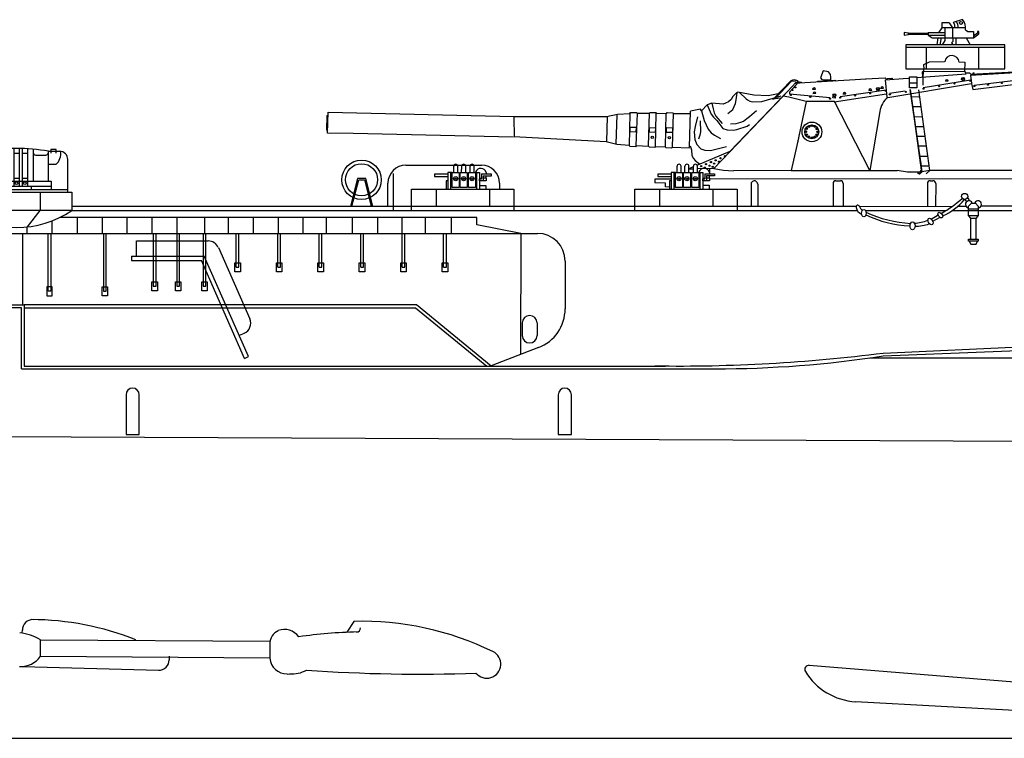
# Model space of a CAD drawing. Extents: x -77 to 682, y 96 to 413.
# Drawn here: x 29 to 131, y 258 to 332 of the extents above; entities that cross this region are included whole.
import ezdxf

# ---------------------------------------------------------------- set-up
doc = ezdxf.new("R2010")
doc.units = 0
doc.layers.add('1', color=7, linetype='CONTINUOUS')
doc.layers.add('LAYER1', color=7, linetype='CONTINUOUS')

# ---------------------------------------------------------------- blocks, each defined once
blk = doc.blocks.new('BLK2', base_point=(107.53, 290.389))
at = {"layer": 'LAYER1', "color": 7, "linetype": 'Continuous'}
for p, q in [((105.23, 293.339), (104.43, 293.339)), ((104.678, 293.208), (104.678, 293.461)), ((104.678, 293.461), (105.064, 293.461)), ((105.064, 293.461), (105.064, 293.208)), ((105.222, 293.339), (105.222, 291.189)), ((106.321, 293.495), (106.321, 291.189)), ((106.721, 293.528), (106.721, 290.821)), ((107.125, 293.554), (107.125, 290.821)), ((107.326, 293.554), (107.326, 290.821)), ((107.724, 293.554), (107.724, 290.821)), ((107.924, 293.554), (107.924, 290.821)), ((108.324, 293.529), (108.324, 290.821)), ((108.722, 293.497), (108.722, 291.189)), ((109.83, 293.339), (110.63, 293.339)), ((109.83, 291.189), (109.83, 293.339)), ((110.383, 293.461), (109.997, 293.461)), ((109.997, 293.461), (109.997, 293.208)), ((110.383, 293.208), (110.383, 293.461)), ((103.83, 290.389), (103.83, 292.739)), ((105.422, 293.068), (106.121, 293.068)), ((106.721, 293.208), (107.125, 293.208)), ((107.326, 293.208), (107.724, 293.208)), ((107.924, 293.208), (108.324, 293.208)), ((108.922, 293.068), (109.63, 293.068)), ((111.23, 290.389), (111.23, 292.739)), ((104.692, 292.392), (105.222, 292.392)), ((110.369, 292.392), (109.839, 292.392)), ((106.721, 291.398), (107.125, 291.398)), ((107.326, 291.398), (107.724, 291.398)), ((107.924, 291.398), (108.324, 291.398)), ((103.83, 290.589), (111.23, 290.589)), ((105.03, 290.589), (105.03, 291.189)), ((105.03, 291.189), (110.03, 291.189)), ((105.064, 290.821), (110.03, 290.821)), ((106.454, 290.821), (106.454, 290.589)), ((108.577, 290.821), (108.577, 290.589)), ((110.03, 291.189), (110.03, 290.589))]:
    blk.add_line(p, q, dxfattribs=at)
for centre in [(106.915, 291.053), (107.515, 291.035), (108.115, 291.039)]:
    blk.add_circle(centre, 0.1, dxfattribs=at)
for centre, radius, start, end in [((104.43, 292.739), 0.6, 90, 180), ((105.336, 293.151), 0.995, 169.08274, -130.32966), ((107.53, 281.143), 12.411, 79.32008, 100.67992), ((109.725, 293.151), 0.995, -49.67034, 10.91726), ((110.63, 292.739), 0.6, 0, 90), ((105.422, 293.268), 0.2, 180, -90), ((106.121, 293.268), 0.2, -90, 0), ((108.922, 293.268), 0.2, 180, -90), ((109.63, 293.268), 0.2, -90, 0)]:
    blk.add_arc(centre, radius, start, end, dxfattribs=at)
blk = doc.blocks.new('BLK3', base_point=(140.096, 290.734))
at = {"layer": 'LAYER1', "color": 7, "linetype": 'Continuous'}
for p, q in [((139.132, 291.809), (139.133, 292.276)), ((139.423, 291.809), (139.422, 292.276)), ((139.705, 291.809), (139.706, 292.276)), ((139.996, 291.809), (139.996, 292.276)), ((140.313, 291.809), (140.314, 292.276)), ((140.604, 291.809), (140.604, 292.276)), ((138.706, 291.688), (137.749, 291.688)), ((137.749, 291.688), (137.749, 291.523)), ((137.749, 291.523), (138.706, 291.523)), ((138.706, 291.209), (138.589, 291.209)), ((138.589, 291.209), (138.589, 290.607)), ((139.023, 291.809), (138.706, 291.809)), ((138.706, 291.809), (138.706, 290.607)), ((138.906, 291.809), (138.906, 290.607)), ((139.023, 291.809), (139.523, 291.809)), ((139.023, 290.734), (139.023, 291.809)), ((139.523, 291.809), (139.523, 290.734)), ((139.596, 291.809), (140.096, 291.809)), ((139.596, 290.734), (139.596, 291.809)), ((140.096, 291.809), (140.096, 290.734)), ((140.204, 291.809), (140.704, 291.809)), ((140.204, 290.734), (140.204, 291.809)), ((140.704, 291.809), (140.704, 290.734)), ((140.75, 291.809), (140.787, 291.809)), ((140.787, 291.809), (140.987, 291.809)), ((140.787, 291.809), (140.787, 290.607)), ((140.987, 291.809), (140.987, 290.64)), ((140.987, 291.409), (141.148, 291.409)), ((140.987, 291.353), (141.148, 291.353)), ((140.987, 291.209), (140.987, 291.353)), ((141.47, 291.209), (140.987, 291.209)), ((141.243, 291.209), (140.987, 291.209)), ((141.148, 291.721), (141.846, 291.721)), ((141.148, 291.721), (141.148, 291.353)), ((141.846, 291.556), (141.256, 291.556)), ((141.256, 291.556), (141.256, 291.209)), ((141.47, 291.409), (141.256, 291.409)), ((141.47, 291.809), (141.47, 291.721)), ((141.47, 291.409), (141.47, 291.556)), ((141.47, 291.409), (141.47, 291.209)), ((141.846, 291.721), (141.846, 291.556)), ((139.523, 290.734), (139.023, 290.734)), ((140.096, 290.734), (139.596, 290.734)), ((140.704, 290.734), (140.204, 290.734)), ((140.987, 290.88), (141.452, 290.88)), ((141.452, 290.88), (141.452, 290.607))]:
    blk.add_line(p, q, dxfattribs=at)
for centre, radius in [((139.273, 291.359), 0.15), ((139.273, 291.359), 0.05), ((139.846, 291.359), 0.15), ((139.846, 291.359), 0.05), ((140.454, 291.359), 0.15), ((140.454, 291.359), 0.05)]:
    blk.add_circle(centre, radius, dxfattribs=at)
for centre, radius, start, end in [((139.277, 292.26), 0.146, 0, 180), ((139.851, 292.26), 0.146, 0, 180), ((140.459, 292.26), 0.146, 0, 180), ((141.088, 291.713), 0.394, 14.03522, 160.58683)]:
    blk.add_arc(centre, radius, start, end, dxfattribs=at)
blk = doc.blocks.new('BLK4', base_point=(155.941, 290.607))
at = {"layer": 'LAYER1', "color": 7, "linetype": 'Continuous'}
for p, q in [((155.281, 291.809), (155.282, 292.276)), ((155.572, 291.809), (155.572, 292.276)), ((155.854, 291.809), (155.855, 292.276)), ((156.146, 291.809), (156.145, 292.276)), ((156.462, 291.809), (156.463, 292.276)), ((156.754, 291.809), (156.753, 292.276)), ((154.856, 291.32), (153.67, 291.32)), ((153.67, 291.32), (153.67, 291.069)), ((154.856, 291.688), (153.899, 291.688)), ((153.899, 291.688), (153.899, 291.523)), ((153.899, 291.523), (154.856, 291.523)), ((154.856, 291.209), (154.739, 291.209)), ((154.739, 291.209), (154.739, 290.607)), ((155.172, 291.809), (154.856, 291.809)), ((154.856, 291.809), (154.856, 290.607)), ((155.056, 291.809), (155.056, 290.607)), ((155.172, 291.809), (155.672, 291.809)), ((155.172, 290.734), (155.172, 291.809)), ((155.672, 291.809), (155.672, 290.734)), ((155.746, 291.809), (156.246, 291.809)), ((155.746, 290.734), (155.746, 291.809)), ((156.246, 291.809), (156.246, 290.734)), ((156.354, 291.809), (156.854, 291.809)), ((156.354, 290.734), (156.354, 291.809)), ((156.854, 291.809), (156.854, 290.734)), ((156.899, 291.809), (156.936, 291.809)), ((156.936, 291.809), (157.136, 291.809)), ((156.936, 291.809), (156.936, 290.607)), ((157.136, 291.809), (157.136, 290.64)), ((157.136, 291.409), (157.297, 291.409)), ((157.136, 291.353), (157.297, 291.353)), ((157.136, 291.209), (157.136, 291.353)), ((157.619, 291.209), (157.136, 291.209)), ((157.392, 291.209), (157.136, 291.209)), ((157.297, 291.721), (157.996, 291.721)), ((157.297, 291.721), (157.297, 291.353)), ((157.996, 291.556), (157.405, 291.556)), ((157.405, 291.556), (157.405, 291.209)), ((157.619, 291.409), (157.405, 291.409)), ((157.62, 291.809), (157.619, 291.721)), ((157.619, 291.409), (157.619, 291.556)), ((157.619, 291.409), (157.619, 291.209)), ((157.996, 291.721), (157.996, 291.556)), ((154.455, 291.041), (153.67, 291.069)), ((154.45, 290.764), (154.455, 291.041)), ((154.794, 290.753), (154.45, 290.764)), ((155.672, 290.734), (155.172, 290.734)), ((156.246, 290.734), (155.746, 290.734)), ((156.854, 290.734), (156.354, 290.734)), ((157.136, 290.88), (157.602, 290.88)), ((157.602, 290.88), (157.602, 290.607))]:
    blk.add_line(p, q, dxfattribs=at)
for centre, radius in [((155.422, 291.359), 0.15), ((155.422, 291.359), 0.05), ((155.996, 291.359), 0.15), ((155.996, 291.359), 0.05), ((156.604, 291.359), 0.15), ((156.604, 291.359), 0.05)]:
    blk.add_circle(centre, radius, dxfattribs=at)
for centre, radius, start, end in [((155.427, 292.26), 0.146, 0, 180), ((156, 292.26), 0.146, 0, 180), ((156.608, 292.26), 0.146, 0, 180), ((157.238, 291.713), 0.394, 14.03522, 160.58683)]:
    blk.add_arc(centre, radius, start, end, dxfattribs=at)
blk = doc.blocks.new('BLK5', base_point=(175.428, 301.045))
at = {"layer": 'LAYER1', "color": 7, "linetype": 'Continuous'}
for p, q in [((174.947, 302.625), (174.431, 302.625)), ((174.438, 302.625), (174.431, 302.625)), ((174.438, 302.275), (174.438, 302.625)), ((174.947, 302.625), (175.191, 302.277)), ((175.913, 302.861), (175.248, 302.659)), ((172.006, 301.888), (171.706, 301.938)), ((171.706, 301.938), (171.706, 301.738)), ((172.006, 301.788), (172.006, 301.888)), ((172.006, 301.888), (173.427, 301.888)), ((173.427, 301.938), (173.427, 301.738)), ((173.427, 301.938), (174.641, 301.938)), ((174.226, 301.966), (174.438, 302.275)), ((176.145, 302.277), (174.439, 302.277)), ((174.641, 302.277), (174.641, 301.536)), ((175.191, 302.277), (175.191, 301.536)), ((176.129, 302.115), (176.304, 302.004)), ((176.304, 302.004), (176.725, 302.004)), ((176.725, 302.004), (176.725, 301.536)), ((177.005, 301.888), (176.725, 301.664)), ((177.098, 302.004), (176.998, 302.004)), ((176.998, 302.004), (177.005, 301.888)), ((177.098, 301.833), (177.098, 302.004)), ((171.706, 301.738), (172.006, 301.788)), ((173.427, 301.788), (172.006, 301.788)), ((173.427, 301.738), (174.641, 301.738)), ((173.427, 301.738), (173.738, 301.536)), ((173.738, 301.536), (176.725, 301.536)), ((174.146, 301.536), (174.054, 301.045)), ((174.38, 301.536), (174.288, 301.045)), ((174.641, 301.343), (174.438, 301.045)), ((174.641, 301.536), (174.641, 301.343)), ((175.225, 301.271), (175.123, 301.183)), ((175.123, 301.183), (175.238, 301.045)), ((175.225, 301.536), (175.225, 301.271)), ((175.428, 301.536), (175.428, 301.045)), ((176.195, 301.536), (176.467, 301.045)), ((176.725, 301.536), (177.098, 301.833))]:
    blk.add_line(p, q, dxfattribs=at)
blk.add_circle((175.809, 302.625), 0.107, dxfattribs=at)
for centre, radius, start, end in [((175.024, 302.406), 0.338, -25.51883, 48.45453), ((175.137, 302.376), 0.46, -12.41857, 48.10235), ((175.294, 302.277), 0.851, -11.02981, 43.34805)]:
    blk.add_arc(centre, radius, start, end, dxfattribs=at)
blk = doc.blocks.new('BLK6', base_point=(174.4, 291.369))
at = {"layer": 'LAYER1', "color": 7, "linetype": 'Continuous'}
for p, q in [((178.976, 301.045), (171.831, 301.045)), ((171.831, 301.045), (171.831, 299.307)), ((178.976, 300.845), (171.831, 300.845)), ((173.305, 300.845), (173.305, 299.307)), ((177.098, 299.307), (177.098, 300.845)), ((178.976, 299.307), (178.976, 301.045)), ((173.134, 299.613), (173.544, 299.81)), ((173.544, 299.81), (174.635, 299.828)), ((175.685, 299.804), (176.095, 299.788)), ((176.095, 299.788), (176.08, 299.107)), ((182.834, 299.501), (182.85, 299.924)), ((182.85, 299.924), (183.769, 299.933)), ((183.047, 299.94), (183.059, 300.363)), ((183.059, 300.363), (183.768, 300.359)), ((183.768, 300.417), (183.77, 298.94)), ((183.768, 300.417), (184.27, 300.411)), ((165.845, 299.154), (165.654, 298.667)), ((166.228, 299.091), (165.845, 299.154)), ((166.379, 298.906), (166.228, 299.091)), ((171.831, 299.307), (178.976, 299.307)), ((173.077, 299.12), (173.008, 299.07)), ((173.008, 299.07), (173.026, 298.745)), ((173.077, 299.12), (173.053, 298.694)), ((176.088, 299.099), (173.077, 299.12)), ((173.124, 299.418), (173.113, 299.128)), ((173.126, 299.449), (173.134, 299.613)), ((176.137, 299.075), (176.088, 299.099)), ((176.203, 298.944), (176.137, 299.075)), ((176.501, 298.841), (182.797, 299.211)), ((176.514, 298.916), (182.783, 299.273)), ((182.783, 299.273), (182.797, 299.211)), ((182.825, 298.939), (182.827, 299.191)), ((183.761, 299.502), (182.834, 299.501)), ((183.048, 299.481), (183.032, 298.935)), ((183.404, 299.489), (183.409, 298.948)), ((185.808, 298.92), (187.047, 299.024)), ((189.597, 299.118), (189.606, 297.715)), ((189.676, 299.063), (189.689, 297.711)), ((162.247, 297.12), (163.505, 298.428)), ((162.365, 297.135), (163.563, 298.409)), ((162.966, 297.324), (163.904, 298.34)), ((164.071, 298.334), (163.416, 297.609)), ((163.563, 298.409), (163.726, 298.445)), ((163.726, 298.445), (163.839, 298.409)), ((163.827, 298.247), (164.031, 298.388)), ((164.031, 298.388), (164.256, 298.346)), ((164.256, 298.346), (164.309, 298.288)), ((168.966, 298.566), (164.517, 298.289)), ((165.416, 298.365), (165.463, 298.417)), ((165.463, 298.417), (166.692, 298.488)), ((165.654, 298.667), (165.764, 298.534)), ((165.764, 298.534), (166.408, 298.511)), ((166.414, 298.708), (166.379, 298.906)), ((166.408, 298.511), (166.414, 298.708)), ((166.692, 298.488), (166.75, 298.425)), ((168.92, 298.578), (170.323, 298.667)), ((170.323, 298.667), (170.462, 298.539)), ((170.363, 298.51), (171.634, 298.618)), ((170.488, 297.247), (170.363, 298.51)), ((170.462, 298.539), (170.468, 298.62)), ((170.468, 298.62), (170.81, 298.644)), ((170.81, 298.644), (170.863, 298.563)), ((171.634, 298.618), (172.061, 298.643)), ((172.093, 297.938), (172.092, 298.733)), ((172.092, 298.733), (172.626, 298.733)), ((172.619, 298.685), (176.203, 298.944)), ((172.626, 298.733), (172.627, 297.939)), ((173.053, 298.694), (173.07, 298.128)), ((173.079, 297.956), (176.515, 298.517)), ((174.902, 298.407), (174.69, 298.389)), ((176.461, 299.005), (176.187, 298.997)), ((176.33, 298.997), (176.346, 298.997)), ((176.519, 298.915), (176.461, 299.005)), ((176.501, 298.841), (176.584, 298.246)), ((176.666, 297.821), (182.893, 298.561)), ((176.782, 298.136), (182.215, 298.766)), ((181.252, 298.8), (181.039, 298.781)), ((182.19, 298.756), (182.83, 298.799)), ((182.729, 299.002), (182.517, 298.983)), ((189.184, 298.932), (182.825, 298.939)), ((182.83, 298.799), (182.825, 298.939)), ((182.893, 298.561), (182.83, 298.799)), ((182.956, 298.293), (182.893, 298.561)), ((182.956, 298.293), (187.364, 298.792)), ((183.201, 298.589), (185.808, 298.92)), ((187.364, 298.792), (187.676, 298.927)), ((187.364, 298.792), (187.896, 296.846)), ((191.181, 291.787), (189.184, 298.932)), ((189.184, 298.932), (191.289, 291.787)), ((189.563, 298.994), (189.564, 297.691)), ((189.652, 298.988), (189.646, 297.686)), ((189.747, 297.599), (189.727, 298.998)), ((159.674, 297.623), (159.595, 297.576)), ((160.843, 297.411), (159.674, 297.623)), ((163.416, 297.609), (163.428, 297.51)), ((164.517, 298.289), (163.827, 298.247)), ((165.293, 297.819), (165.081, 297.801)), ((167.077, 297.311), (170.405, 297.785)), ((169.364, 297.745), (169.152, 297.727)), ((170.22, 297.895), (170.008, 297.876)), ((170.535, 297.239), (176.584, 298.246)), ((170.659, 297.542), (171.775, 297.716)), ((172.626, 298.278), (172.093, 298.277)), ((172.627, 297.939), (172.093, 297.938)), ((172.97, 292.272), (172.148, 297.817)), ((172.148, 297.817), (172.934, 291.967)), ((172.148, 297.817), (172.987, 291.853)), ((173.561, 291.956), (172.758, 297.789)), ((176.584, 298.246), (176.666, 297.821)), ((191.212, 291.823), (189.577, 297.709)), ((189.646, 297.686), (191.331, 291.81)), ((189.689, 297.711), (189.704, 297.65)), ((191.377, 291.794), (189.747, 297.599)), ((162.966, 297.324), (157.955, 292.087)), ((159.005, 296.923), (158.781, 296.812)), ((159.194, 297.096), (159.005, 296.923)), ((159.111, 293.317), (163.197, 297.592)), ((159.316, 297.304), (159.194, 297.096)), ((159.595, 297.576), (159.316, 297.304)), ((159.517, 296.793), (159.572, 297.056)), ((159.572, 297.056), (159.611, 297.403)), ((159.611, 297.403), (159.623, 297.548)), ((159.803, 297.591), (160.281, 297.135)), ((160.281, 297.135), (160.387, 297.057)), ((160.387, 297.057), (160.554, 296.979)), ((160.554, 296.979), (160.727, 296.929)), ((160.727, 296.929), (161.406, 296.951)), ((161.867, 297.356), (160.843, 297.411)), ((161.406, 296.951), (162.814, 297.346)), ((162.725, 297.513), (161.867, 297.356)), ((162.365, 297.135), (162.194, 297.084)), ((162.8, 297.197), (162.365, 297.135)), ((163.365, 297.259), (162.966, 297.324)), ((164.63, 296.953), (163.365, 297.259)), ((163.428, 297.51), (166.357, 297.235)), ((164.63, 296.953), (164.003, 293.969)), ((166.66, 296.955), (164.63, 296.953)), ((165.329, 297.514), (165.116, 297.495)), ((166.561, 297.199), (166.564, 297.308)), ((166.728, 297.193), (166.561, 297.199)), ((166.642, 296.928), (170.435, 297.501)), ((169.218, 291.952), (166.66, 296.955)), ((166.731, 297.286), (166.728, 297.193)), ((167.495, 297.481), (167.283, 297.463)), ((172.773, 297.255), (172.266, 297.282)), ((181.256, 297.147), (181.232, 294.83)), ((181.256, 297.147), (183.509, 296.848)), ((189.936, 296.997), (190.64, 296.998)), ((190.64, 296.998), (190.64, 296.846)), ((130.009, 294.649), (130.057, 296.179)), ((130.057, 296.179), (143.519, 295.855)), ((156.196, 293.607), (156.261, 296.236)), ((156.612, 296.32), (156.25, 296.234)), ((156.982, 296.391), (156.612, 296.32)), ((157.045, 296.265), (156.982, 296.391)), ((157.462, 296.698), (157.045, 296.265)), ((157.045, 296.265), (157.248, 295.559)), ((157.812, 296.824), (157.462, 296.698)), ((157.462, 296.698), (157.76, 296.038)), ((158.619, 296.761), (157.812, 296.824)), ((157.812, 296.824), (157.903, 296.423)), ((157.903, 296.423), (157.958, 296.124)), ((158.781, 296.812), (158.619, 296.761)), ((158.958, 296.072), (159.32, 296.368)), ((159.32, 296.368), (159.517, 296.793)), ((160.532, 295.856), (161.036, 296.305)), ((169.946, 296.212), (169.218, 291.952)), ((172.869, 296.558), (172.39, 296.557)), ((183.509, 296.848), (183.984, 296.852)), ((187.896, 296.846), (183.984, 296.852)), ((185.206, 296.767), (184.391, 296.766)), ((187.789, 295.139), (187.783, 296.85)), ((190.64, 296.846), (189.965, 296.838)), ((190.009, 296.707), (190.64, 296.846)), ((190.64, 296.846), (190.017, 296.606)), ((129.957, 294.861), (129.982, 295.92)), ((129.982, 295.92), (130.052, 295.956)), ((130.022, 295.926), (129.987, 294.837)), ((143.492, 295.806), (143.497, 294.375)), ((143.519, 295.855), (150.19, 295.865)), ((150.24, 295.833), (150.174, 294.058)), ((150.19, 295.865), (150.981, 296.017)), ((150.888, 293.871), (150.968, 295.98)), ((150.981, 296.017), (151.878, 296.085)), ((151.877, 296.072), (151.818, 293.768)), ((151.878, 296.085), (151.929, 296.15)), ((151.929, 296.15), (152.364, 296.143)), ((152.394, 296.073), (152.315, 293.762)), ((152.364, 296.143), (152.41, 296.091)), ((152.41, 296.091), (153.261, 296.097)), ((153.216, 293.735), (153.302, 296.102)), ((153.261, 296.097), (153.344, 296.145)), ((153.344, 296.145), (153.763, 296.148)), ((153.761, 296.079), (153.693, 293.68)), ((153.763, 296.148), (153.805, 296.091)), ((153.805, 296.091), (154.523, 296.077)), ((154.455, 293.666), (154.511, 296.068)), ((154.523, 296.077), (154.572, 296.142)), ((154.572, 296.142), (154.985, 296.136)), ((154.999, 296.088), (154.936, 293.639)), ((154.985, 296.136), (155.021, 296.081)), ((155.021, 296.081), (156.234, 296.085)), ((156.758, 295.838), (156.591, 295.125)), ((156.969, 295.537), (156.98, 294.758)), ((157.248, 295.559), (157.537, 294.947)), ((157.76, 296.038), (157.927, 295.804)), ((157.927, 295.804), (158.172, 295.559)), ((157.958, 296.124), (158.1, 295.895)), ((158.1, 295.895), (158.541, 295.36)), ((158.172, 295.559), (158.606, 294.992)), ((159.887, 295.447), (160.084, 295.533)), ((160.084, 295.533), (160.328, 295.714)), ((160.328, 295.714), (160.532, 295.856)), ((172.993, 295.819), (172.473, 295.832)), ((129.957, 294.861), (130.009, 294.792)), ((151.884, 294.744), (151.892, 295.086)), ((151.892, 295.086), (152.321, 295.076)), ((152.321, 295.076), (152.313, 294.734)), ((153.282, 294.718), (153.29, 295.06)), ((153.29, 295.06), (153.719, 295.05)), ((153.719, 295.05), (153.711, 294.708)), ((154.517, 294.71), (154.524, 295.052)), ((154.524, 295.052), (154.954, 295.042)), ((154.954, 295.042), (154.946, 294.7)), ((156.591, 295.125), (156.535, 294.747)), ((156.98, 294.758), (156.925, 294.513)), ((157.537, 294.947), (157.749, 294.68)), ((158.606, 294.992), (158.906, 294.902)), ((158.906, 294.902), (159.363, 294.88)), ((159.147, 295.328), (159.564, 295.36)), ((159.363, 294.88), (159.619, 294.925)), ((159.564, 295.36), (159.887, 295.447)), ((159.619, 294.925), (160.354, 295.17)), ((160.354, 295.17), (160.521, 295.281)), ((173.104, 295.121), (172.543, 295.12)), ((181.232, 294.83), (183.501, 295.137)), ((181.232, 294.83), (182.435, 294.832)), ((182.356, 293.504), (182.114, 294.816)), ((182.36, 294.817), (182.356, 293.504)), ((182.435, 294.832), (184.497, 295.135)), ((183.501, 295.137), (187.789, 295.139)), ((184.392, 295.214), (185.208, 295.208)), ((187.35, 295.131), (187.355, 294.283)), ((187.901, 295.146), (187.789, 295.139)), ((188.305, 295.331), (187.901, 295.146)), ((188.305, 295.331), (189.199, 291.791)), ((131.867, 294.631), (130.009, 294.649)), ((143.447, 294.37), (131.867, 294.631)), ((150.149, 294.031), (143.482, 294.383)), ((152.313, 294.734), (151.884, 294.744)), ((153.711, 294.708), (153.282, 294.718)), ((154.946, 294.7), (154.517, 294.71)), ((156.535, 294.747), (156.569, 294.19)), ((156.569, 294.19), (156.713, 293.834)), ((156.925, 294.513), (156.836, 294.223)), ((157.749, 294.68), (158.005, 294.502)), ((158.005, 294.502), (158.428, 294.268)), ((164.072, 294.284), (163.527, 291.949)), ((173.228, 294.423), (172.639, 294.408)), ((150.931, 293.839), (150.149, 294.031)), ((151.835, 293.756), (150.931, 293.839)), ((151.892, 293.688), (151.835, 293.756)), ((152.29, 293.67), (151.892, 293.688)), ((152.332, 293.731), (152.29, 293.67)), ((153.237, 293.697), (152.332, 293.731)), ((153.294, 293.629), (153.237, 293.697)), ((153.683, 293.616), (153.294, 293.629)), ((153.722, 293.668), (153.683, 293.616)), ((154.459, 293.642), (153.722, 293.668)), ((154.493, 293.581), (154.459, 293.642)), ((154.894, 293.565), (154.493, 293.581)), ((154.946, 293.62), (154.894, 293.565)), ((156.188, 293.578), (154.946, 293.62)), ((156.246, 293.745), (156.335, 293.455)), ((156.335, 293.455), (156.357, 293.032)), ((156.713, 293.834), (157.003, 293.511)), ((157.003, 293.511), (157.292, 293.433)), ((157.292, 293.433), (157.715, 293.4)), ((157.715, 293.4), (158.873, 293.689)), ((173.297, 293.711), (172.75, 293.71)), ((190.948, 293.417), (191.789, 293.403)), ((191.789, 293.403), (191.792, 293.272)), ((156.357, 293.032), (156.468, 292.821)), ((156.468, 292.821), (156.602, 292.665)), ((156.602, 292.665), (156.903, 292.442)), ((159.111, 293.317), (156.753, 292.344)), ((173.394, 292.972), (172.846, 292.971)), ((191.792, 293.272), (190.972, 293.279)), ((191.059, 293.015), (191.792, 293.272)), ((191.792, 293.272), (191.072, 292.92)), ((156.463, 292.209), (156.145, 292.076)), ((156.145, 292.076), (156.463, 292.076)), ((157.955, 292.087), (156.753, 292.072)), ((157.636, 292.065), (157.642, 291.769)), ((157.955, 292.087), (158.644, 291.969)), ((158.644, 291.969), (159.369, 291.93)), ((163.527, 291.949), (159.369, 291.93)), ((163.527, 291.949), (169.218, 291.952)), ((169.218, 291.952), (171.208, 291.951)), ((171.959, 291.832), (171.208, 291.951)), ((172.934, 291.967), (172.814, 291.833)), ((173.537, 292.273), (172.97, 292.272)), ((172.987, 291.827), (172.97, 292.272)), ((173.561, 291.956), (172.987, 291.853)), ((173.299, 291.713), (173.561, 291.956)), ((182.298, 291.964), (173.561, 291.956)), ((157.619, 291.359), (191.181, 291.378)), ((172.814, 291.833), (171.959, 291.832)), ((172.726, 291.709), (172.728, 291.806)), ((172.76, 291.699), (172.987, 291.853)), ((172.987, 291.853), (172.76, 291.699)), ((191.181, 291.6), (183.953, 291.627)), ((189.199, 291.791), (191.377, 291.794)), ((191.181, 291.787), (191.181, 291.378))]:
    blk.add_line(p, q, dxfattribs=at)
for centre, radius in [((176.728, 298.99), 0.0368), ((176.728, 298.99), 0.0368), ((186.604, 299.113), 0.111), ((186.604, 299.113), 0.0737), ((175.968, 298.57), 0.111), ((175.968, 298.57), 0.0737), ((176.481, 298.444), 0.0368), ((176.481, 298.444), 0.0368), ((178.773, 298.273), 0.0368), ((178.773, 298.273), 0.0368), ((179.776, 298.398), 0.0368), ((179.776, 298.398), 0.0368), ((180.774, 298.51), 0.0368), ((180.774, 298.51), 0.0368), ((181.762, 298.626), 0.0368), ((181.762, 298.626), 0.0368), ((182.318, 298.911), 0.111), ((182.318, 298.911), 0.0737), ((182.772, 298.738), 0.0368), ((182.772, 298.738), 0.0368), ((183.214, 298.51), 0.0368), ((183.214, 298.51), 0.0368), ((184.18, 298.616), 0.0368), ((184.18, 298.616), 0.0368), ((185.125, 298.738), 0.0368), ((185.125, 298.738), 0.0368), ((186.061, 298.841), 0.0368), ((186.061, 298.841), 0.0368), ((163.642, 297.774), 0.0368), ((163.642, 297.774), 0.0368), ((163.839, 297.966), 0.0368), ((163.839, 297.966), 0.0368), ((169.81, 297.851), 0.111), ((169.81, 297.851), 0.0737), ((170.372, 297.717), 0.0368), ((170.372, 297.717), 0.0368), ((171.824, 297.641), 0.0368), ((171.824, 297.641), 0.0368), ((173.109, 297.871), 0.0368), ((173.109, 297.871), 0.0368), ((174.233, 298.052), 0.0368), ((174.233, 298.052), 0.0368), ((175.35, 298.241), 0.0368), ((175.35, 298.241), 0.0368), ((176.781, 298.058), 0.0368), ((176.781, 298.058), 0.0368), ((177.772, 298.161), 0.0368), ((177.772, 298.161), 0.0368), ((163.522, 297.412), 0.0368), ((163.522, 297.412), 0.0368), ((164.924, 297.278), 0.0368), ((164.924, 297.278), 0.0368), ((166.345, 297.14), 0.0368), ((166.345, 297.14), 0.0368), ((166.666, 297.397), 0.111), ((166.666, 297.397), 0.0737), ((167.086, 297.222), 0.0368), ((167.086, 297.222), 0.0368), ((168.161, 297.374), 0.0368), ((168.161, 297.374), 0.0368), ((169.245, 297.53), 0.0368), ((169.245, 297.53), 0.0368), ((170.672, 297.461), 0.0368), ((170.672, 297.461), 0.0368), ((165.041, 294.745), 0.714), ((165.025, 294.752), 0.505), ((164.594, 294.763), 0.0626), ((164.594, 294.763), 0.0368), ((164.659, 294.977), 0.0626), ((164.659, 294.977), 0.0368), ((164.822, 295.129), 0.0626), ((164.822, 295.129), 0.0368), ((165.025, 295.195), 0.0626), ((165.025, 295.195), 0.0368), ((165.245, 295.142), 0.0626), ((165.245, 295.142), 0.0368), ((165.399, 294.97), 0.0626), ((165.399, 294.97), 0.0368), ((165.456, 294.752), 0.0626), ((165.456, 294.752), 0.0368), ((153.495, 294.358), 0.084), ((154.729, 294.329), 0.0912), ((164.649, 294.542), 0.0626), ((164.649, 294.542), 0.0368), ((164.805, 294.39), 0.0626), ((164.805, 294.39), 0.0368), ((165.026, 294.325), 0.0626), ((165.026, 294.325), 0.0368), ((165.238, 294.383), 0.0626), ((165.238, 294.383), 0.0368), ((165.394, 294.534), 0.0626), ((165.394, 294.534), 0.0368), ((158.075, 292.691), 0.0442), ((158.317, 292.592), 0.0442), ((158.428, 292.839), 0.0442), ((158.752, 292.992), 0.0442), ((157.028, 292.272), 0.0442), ((157.293, 292.161), 0.0442), ((157.381, 292.414), 0.0442), ((157.628, 292.302), 0.0442), ((157.734, 292.562), 0.0442), ((157.864, 292.22), 0.0442), ((157.97, 292.45), 0.0442)]:
    blk.add_circle(centre, radius, dxfattribs=at)
for centre, radius, start, end in [((175.161, 299.751), 0.521, 4.87532, 173.22609), ((183.554, 299.61), 1.074, 3.29483, 48.20224), ((182.625, 299.002), 0.104, 0.06805, 180.06805), ((182.957, 299.169), 1.729, 352.37838, 16.47022), ((189.148, 298.868), 0.593, 12.66503, 151.19488), ((189.126, 298.918), 0.443, 9.80526, 178.14203), ((189.136, 298.937), 0.518, 5.67067, 79.13712), ((163.746, 298.117), 0.394, 43.47892, 127.77312), ((174.798, 298.407), 0.104, 0.06805, 180.06805), ((181.147, 298.8), 0.104, 0.06805, 180.06805), ((184.466, 298.761), 0.104, 0.06805, 180.06805), ((184.866, 298.817), 0.104, 0.06805, 180.06805), ((165.189, 297.819), 0.104, 0.06805, 180.06805), ((165.224, 297.513), 0.104, 0.06805, 180.06805), ((169.26, 297.745), 0.104, 0.06805, 180.06805), ((170.116, 297.895), 0.104, 0.06805, 180.06805), ((167.391, 297.481), 0.104, 0.06805, 180.06805), ((171.459, 296.026), 1.525, 127.31849, 172.98727), ((181.278, 279.382), 17.764, 79.54632, 90.07011), ((184.392, 295.99), 0.776, 90.06805, 270.06805), ((185.207, 295.988), 0.779, 270.06805, 90.06805), ((187.79, 296.005), 0.848, 307.37209, 82.86371), ((184.946, 296.042), 2.983, 323.85877, 342.37299), ((178.08, -14.213), 306.206, 87.91894, 89.21066)]:
    blk.add_arc(centre, radius, start, end, dxfattribs=at)

msp = doc.modelspace()

# ---------------------------------------------------------------- linework, layer by layer
at = {"layer": 'LAYER1', "color": 7, "linetype": 'Continuous'}
for p, q in [((69.12, 317.01), (76.94, 317.01)), ((64.1, 315.64), (63.39, 312.77)), ((64.96, 315.64), (64.1, 315.64)), ((65.68, 312.77), (64.96, 315.64)), ((67.81, 316.13), (67.81, 312.32)), ((63.53, 312.77), (64.25, 315.5)), ((64.25, 315.5), (64.82, 315.5)), ((64.82, 315.5), (65.53, 312.77)), ((67.26, 312.77), (67.26, 315.15)), ((78.79, 315.15), (78.79, 314.53)), ((104.8, 315.04), (104.8, 312.7)), ((105.49, 315.04), (105.49, 312.71)), ((113.28, 315.11), (113.28, 312.73)), ((113.56, 315.4), (114.04, 315.4)), ((114.33, 315.11), (114.33, 312.73)), ((123.04, 315.11), (123.05, 312.76)), ((123.32, 315.4), (123.61, 315.4)), ((123.89, 315.11), (123.88, 312.76)), ((23.15, 314.22), (34.59, 314.22)), ((31.3, 314.22), (31.3, 312.32)), ((34.59, 314.22), (34.59, 312.32)), ((69.7, 314.53), (80.29, 314.53)), ((69.7, 312.32), (69.7, 314.53)), ((72.26, 314.53), (72.26, 312.77)), ((77.76, 314.53), (77.76, 312.77)), ((80.29, 314.53), (80.29, 312.32)), ((92.8, 314.53), (103.38, 314.53)), ((92.8, 312.32), (92.8, 314.53)), ((95.35, 314.53), (95.35, 312.77)), ((100.85, 314.53), (100.85, 312.77)), ((103.38, 314.53), (103.38, 312.32)), ((127.18, 313.69), (127.36, 313.37)), ((34.59, 312.77), (115.68, 312.77)), ((116.01, 312.74), (125.62, 312.77)), ((126.21, 312.77), (127.02, 312.77)), ((126.92, 313.46), (127.07, 313.2)), ((127.29, 312.77), (127.58, 313.09)), ((127.29, 311.8), (127.29, 312.77)), ((127.58, 313.09), (127.94, 313.09)), ((127.94, 313.09), (128.01, 313.09)), ((128.01, 313.09), (128.29, 312.77)), ((128.29, 312.77), (128.29, 311.8)), ((151.61, 312.77), (128.56, 312.77)), ((34.59, 312.32), (23.15, 312.32)), ((29.98, 310.61), (31.3, 312.32)), ((76.44, 311.58), (33.32, 311.58)), ((34.59, 312.32), (115.78, 312.32)), ((35.13, 311.58), (35.13, 309.95)), ((37.7, 311.58), (37.7, 309.95)), ((40.27, 311.58), (40.27, 309.95)), ((42.85, 311.58), (42.85, 309.95)), ((45.42, 311.58), (45.42, 309.95)), ((48.29, 311.58), (48.29, 309.95)), ((50.73, 311.58), (50.73, 309.95)), ((53.33, 311.58), (53.33, 309.95)), ((55.91, 311.58), (55.91, 309.95)), ((58.45, 311.58), (58.45, 309.95)), ((60.88, 311.58), (60.88, 309.95)), ((63.57, 311.58), (63.57, 309.95)), ((66.18, 311.58), (66.18, 309.95)), ((68.68, 311.58), (68.68, 309.95)), ((71.11, 311.58), (71.11, 309.95)), ((73.79, 311.58), (73.79, 309.95)), ((76.44, 310.84), (76.44, 311.58)), ((116.61, 312.32), (124.95, 312.32)), ((123.44, 311.42), (124.16, 311.86)), ((123.58, 311.21), (124.35, 311.61)), ((125.63, 312.32), (151.72, 312.32)), ((127.29, 312.48), (128.29, 312.48)), ((127.51, 311.54), (127.29, 311.8)), ((127.29, 311.8), (128.29, 311.8)), ((127.51, 309.41), (127.51, 311.54)), ((127.51, 311.54), (128.08, 311.54)), ((128.29, 311.8), (128.08, 311.54)), ((128.08, 309.36), (128.08, 311.54)), ((29.91, 310.6), (29.91, 309.95)), ((32.55, 309.95), (32.55, 311.24)), ((80.99, 309.95), (76.44, 310.84)), ((19.68, 309.95), (82.72, 309.95)), ((29.48, 309.95), (29.48, 302.55)), ((32.12, 303.96), (32.12, 309.95)), ((32.41, 309.95), (32.41, 303.96)), ((37.84, 309.95), (37.84, 303.96)), ((38.13, 303.96), (38.13, 309.95)), ((42.99, 309.95), (42.99, 304.49)), ((43.28, 304.49), (43.28, 309.95)), ((45.42, 309.95), (45.42, 304.49)), ((45.71, 304.49), (45.71, 309.95)), ((48.15, 309.95), (48.15, 304.49)), ((48.44, 304.49), (48.44, 309.95)), ((51.57, 306.45), (51.57, 309.95)), ((51.85, 306.45), (51.85, 309.95)), ((55.86, 306.45), (55.86, 309.95)), ((56.14, 306.45), (56.14, 309.95)), ((60.15, 306.45), (60.15, 309.95)), ((60.43, 306.45), (60.43, 309.95)), ((64.44, 306.45), (64.44, 309.95)), ((64.72, 306.45), (64.72, 309.95)), ((68.73, 306.45), (68.73, 309.95)), ((69.01, 306.45), (69.01, 309.95)), ((73.02, 306.45), (73.02, 309.95)), ((73.3, 306.45), (73.3, 309.95)), ((80.99, 297.42), (81.04, 309.95)), ((41.26, 307.59), (41.26, 309.17)), ((41.26, 309.17), (48.68, 309.17)), ((49.73, 308.49), (52.98, 301.12)), ((127.29, 309.36), (128.29, 309.36)), ((127.29, 309.13), (127.29, 309.36)), ((128.29, 309.13), (127.29, 309.13)), ((127.36, 309.13), (127.51, 308.85)), ((127.51, 308.85), (128.08, 308.85)), ((128.08, 308.85), (128.22, 309.13)), ((128.29, 309.36), (128.29, 309.13)), ((40.76, 307.59), (40.76, 307.16)), ((40.76, 307.59), (48.25, 307.59)), ((52.84, 297.2), (48.25, 307.59)), ((40.76, 307.16), (47.97, 307.16)), ((52.44, 297.02), (47.97, 307.16)), ((51.43, 306.9), (52, 306.9)), ((51.43, 305.98), (51.43, 306.9)), ((51.57, 306.45), (51.85, 306.45)), ((52, 306.9), (52, 305.98)), ((55.72, 306.9), (56.29, 306.9)), ((55.72, 305.98), (55.72, 306.9)), ((55.86, 306.45), (56.14, 306.45)), ((56.29, 306.9), (56.29, 305.98)), ((60, 306.9), (60.58, 306.9)), ((60, 305.98), (60, 306.9)), ((60.15, 306.45), (60.43, 306.45)), ((60.58, 306.9), (60.58, 305.98)), ((64.29, 306.9), (64.87, 306.9)), ((64.29, 305.98), (64.29, 306.9)), ((64.44, 306.45), (64.72, 306.45)), ((64.87, 306.9), (64.87, 305.98)), ((68.58, 306.9), (69.16, 306.9)), ((68.58, 305.98), (68.58, 306.9)), ((68.73, 306.45), (69.01, 306.45)), ((69.16, 306.9), (69.16, 305.98)), ((72.87, 306.9), (73.45, 306.9)), ((72.87, 305.98), (72.87, 306.9)), ((73.02, 306.45), (73.3, 306.45)), ((73.45, 306.9), (73.45, 305.98)), ((85.58, 307.09), (85.58, 302.14)), ((52, 305.98), (51.43, 305.98)), ((56.29, 305.98), (55.72, 305.98)), ((60.58, 305.98), (60, 305.98)), ((64.87, 305.98), (64.29, 305.98)), ((69.16, 305.98), (68.58, 305.98)), ((73.45, 305.98), (72.87, 305.98)), ((32.55, 304.42), (31.98, 304.42)), ((31.98, 304.42), (31.98, 303.5)), ((32.55, 303.5), (32.55, 304.42)), ((37.7, 304.42), (38.27, 304.42)), ((37.7, 303.5), (37.7, 304.42)), ((38.27, 304.42), (38.27, 303.5)), ((42.85, 304.94), (43.42, 304.94)), ((42.85, 304.02), (42.85, 304.94)), ((42.99, 304.49), (43.28, 304.49)), ((43.42, 304.94), (43.42, 304.02)), ((45.28, 304.94), (45.85, 304.94)), ((45.28, 304.02), (45.28, 304.94)), ((45.42, 304.49), (45.71, 304.49)), ((45.85, 304.94), (45.85, 304.02)), ((48.01, 304.94), (48.58, 304.94)), ((48.01, 304.02), (48.01, 304.94)), ((48.15, 304.49), (48.44, 304.49)), ((48.58, 304.94), (48.58, 304.02)), ((31.98, 303.5), (32.55, 303.5)), ((32.41, 303.96), (32.12, 303.96)), ((38.27, 303.5), (37.7, 303.5)), ((37.84, 303.96), (38.13, 303.96)), ((43.42, 304.02), (42.85, 304.02)), ((45.85, 304.02), (45.28, 304.02)), ((48.58, 304.02), (48.01, 304.02)), ((-3.26, 302.55), (29.65, 302.55)), ((29.65, 302.55), (29.65, 296.23)), ((70.2, 302.55), (29.65, 302.55)), ((77.93, 296.23), (70.2, 302.55)), ((29.36, 302.26), (-3.26, 302.26)), ((29.36, 295.94), (29.36, 302.26)), ((29.65, 302.26), (70.1, 302.26)), ((70.1, 302.26), (77.48, 296.23)), ((81.14, 300.69), (81.14, 299.38)), ((82.68, 300.69), (82.68, 299.38)), ((52.39, 299.61), (51.87, 299.38)), ((118.46, 297.57), (142.5, 298.69)), ((82.84, 298.14), (77.92, 296.24)), ((118.46, 297.28), (142.57, 298.26)), ((52.44, 297.02), (52.84, 297.2)), ((117.09, 297.08), (151.69, 297.08)), ((29.36, 295.94), (101.08, 295.94)), ((29.65, 296.23), (95.97, 296.23)), ((40.18, 293.26), (40.18, 289.16)), ((41.54, 289.16), (41.54, 293.26)), ((84.86, 293.26), (84.86, 289.16)), ((86.22, 289.16), (86.22, 293.26)), ((-69.23, 289.39), (185.83, 288.21)), ((40.18, 289.16), (41.54, 289.16)), ((84.86, 289.16), (86.22, 289.16)), ((63.72, 269.82), (63, 268.69)), ((29.45, 268.6), (29.46, 268.94)), ((31.33, 266.2), (31.33, 267.91)), ((31.33, 267.91), (55.07, 267.77)), ((55.04, 267.5), (55.04, 266)), ((31.33, 266.2), (55.04, 266.06)), ((44.65, 266.2), (44.64, 265.81)), ((29.48, 265.16), (43.54, 264.77)), ((110.81, 265.28), (134.02, 263.41)), ((56.86, 264.37), (57.37, 264.38)), ((152.78, 259.42), (115.61, 261.51)), ((4.5, 257.72), (665.12, 257.72))]:
    msp.add_line(p, q, dxfattribs=at)
for centre, radius in [((64.53, 315.5), 2.04), ((64.53, 315.5), 1.66), ((126.88, 313.77), 0.317)]:
    msp.add_circle(centre, radius, dxfattribs=at)
for centre, radius, start, end in [((69.12, 315.15), 1.86, 90, 180), ((76.94, 315.15), 1.86, 0, 90), ((105.15, 315.04), 0.343, 0, 191.0719), ((113.56, 315.11), 0.286, 90, 180), ((114.04, 315.11), 0.286, 0, 90), ((123.32, 315.11), 0.286, 90, 180.2878), ((123.61, 315.11), 0.286, 359.7525, 90), ((118.04, 323.35), 13.02, 299.5336, 311.307), ((115.84, 312.68), 0.183, 18.2999, 196.4052), ((116.6, 312.82), 0.956, 191.5921, 246.3595), ((116.85, 313.02), 0.881, 196.2146, 232.1304), ((121.99, 317.57), 6.38, 294.2133, 319.9083), ((127.33, 312.96), 0.36, 22.8038, 264.1771), ((128.26, 312.96), 0.36, 275.8229, 157.1962), ((28.87, 320.68), 10.13, 235.6301, 304.3699), ((121.61, 322.02), 11.29, 244.0052, 268.1216), ((122.01, 323.47), 12.51, 244.7764, 266.726), ((121.21, 316.59), 5.61, 274.882, 289.4331), ((121.82, 314.66), 3.97, 268.9701, 290.7878), ((82.72, 307.09), 2.86, 0, 90), ((48.68, 308.03), 1.14, 23.8115, 90), ((81.91, 300.69), 0.766, 0, 180), ((81.29, 302.14), 4.29, 291.1048, 0), ((51.93, 300.66), 1.14, 293.8115, 23.8115), ((81.91, 299.38), 0.766, 180, 0), ((97.27, 464.65), 168.42, 269.1749, 277.228), ((101.08, 409.47), 113.53, 270, 278.8055), ((40.86, 293.26), 0.681, 0, 180), ((85.54, 293.26), 0.681, 0, 180), ((30.55, 268.91), 1.09, 89.3368, 180), ((30.22, 240.04), 29.96, 68.4878, 89.6627), ((64.55, 238.99), 30.84, 63.9394, 91.5509), ((56.51, 267.5), 1.47, 113.3978, 180), ((56.54, 267.12), 1.86, 36.3094, 109.5631), ((64, 269.14), 0.431, 270, 0), ((28.7, 263.59), 5.06, 58.6538, 84.4631), ((65.14, 219.17), 49.56, 91.2108, 98.2395), ((29.34, 267.58), 2.42, 266.2327, 325.231), ((43.57, 265.84), 1.07, 268.3958, 0), ((56.83, 266.18), 1.8, 185.6501, 270), ((77.47, 265.39), 1.45, 219.7494, 63.9394), ((57.33, 267.4), 3.02, 265.252, 299.7608), ((70.47, 425.1), 160.74, 265.8489, 272.0989), ((110.78, 264.85), 0.422, 85.8073, 212.2317), ((115.97, 267.99), 6.49, 211.2051, 266.7781)]:
    msp.add_arc(centre, radius, start, end, dxfattribs=at)
for centre, major_axis, ratio in [((116.46, 312.04), (0, -0.378), 0.603774), ((123.35, 311.18), (0.196, -0.317), 0.592787), ((124.37, 311.84), (0.196, -0.277), 0.532117), ((121.5, 310.73), (0, -0.414), 0.62069)]:
    msp.add_ellipse(centre, major_axis=major_axis, ratio=ratio, dxfattribs=at)

# ---------------------------------------------------------------- block references
at = {"layer": '1', "color": 7, "linetype": 'Continuous', "xscale": 1.4298571152609, "yscale": 1.4298571152609, "zscale": 1.4298571152609}
for name, p in [('BLK5', (125.96, 329.46)), ('BLK2', (28.87, 314.22)), ('BLK3', (75.44, 314.71)), ('BLK4', (98.09, 314.53))]:
    msp.add_blockref(name, p, dxfattribs=at)
at = {"layer": 'LAYER1', "color": 1, "linetype": 'Continuous', "xscale": 1.4298571152609, "yscale": 1.4298571152609, "zscale": 1.4298571152609}
msp.add_blockref('BLK6', (124.48, 315.62), dxfattribs=at)

doc.saveas('drawing.dxf')
